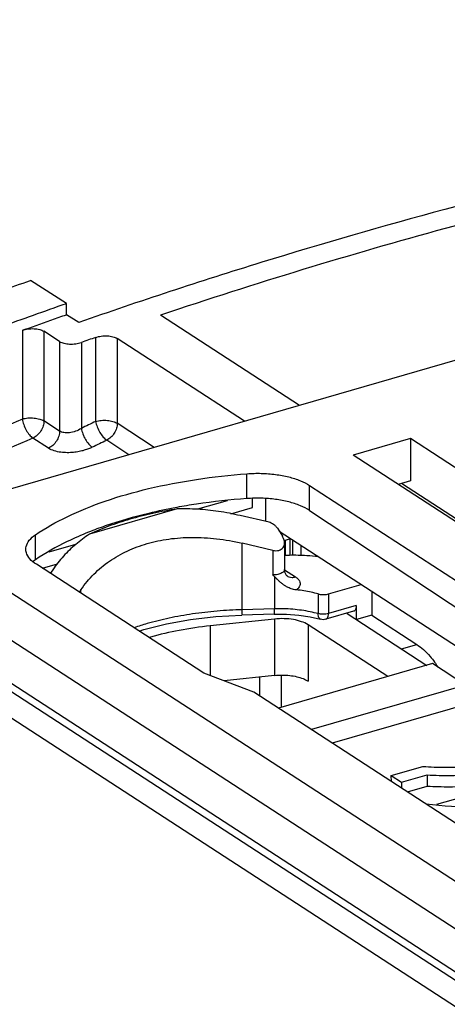
# Model space of a CAD drawing. Units: millimetres. Extents: x 0 to 210, y -4 to 297.
# Drawn here: x 87 to 93, y 197 to 213 of the extents above; entities that cross this region are included whole.
import ezdxf

# ---------------------------------------------------------------- set-up
doc = ezdxf.new("R2010")
doc.units = ezdxf.units.MM
doc.header["$LTSCALE"] = 19.36
doc.layers.get('0').update_dxf_attribs({"linetype": 'CONTINUOUS'})

msp = doc.modelspace()

# ---------------------------------------------------------------- linework, layer by layer
at = {"color": 7, "linetype": 'Continuous'}
for p, q in [((112.477, 212.6), (84.728, 204.59)), ((87.389, 208.065), (86.814, 208.431)), ((87.389, 207.884), (87.389, 208.065)), ((87.586, 207.759), (87.389, 207.884)), ((91.118, 206.435), (88.896, 207.878)), ((87.281, 207.457), (87.031, 207.619)), ((90.239, 206.181), (88.203, 207.503)), ((92.889, 205.905), (91.973, 205.641)), ((92.889, 205.905), (92.889, 205.229)), ((106.007, 197.384), (92.889, 205.905)), ((105.092, 197.12), (91.973, 205.641)), ((92.889, 205.229), (92.694, 205.173)), ((91.277, 205.156), (93.956, 203.416)), ((105.142, 197.134), (92.745, 205.187)), ((89.958, 204.91), (89.487, 204.775)), ((90.365, 204.803), (90.365, 204.948)), ((90.573, 204.945), (90.573, 204.579)), ((89.159, 204.78), (87.757, 204.376)), ((90.017, 204.702), (90.365, 204.803)), ((91.277, 204.754), (93.956, 202.984)), ((100.398, 194.412), (84.728, 204.59)), ((90.629, 204.566), (90.168, 204.673)), ((90.763, 204.47), (90.843, 204.343)), ((90.79, 204.427), (95.664, 201.261)), ((90.813, 204.412), (90.802, 204.409)), ((90.885, 204.277), (90.87, 204.278)), ((90.968, 204.301), (90.885, 204.277)), ((90.885, 204.277), (90.885, 204.039)), ((90.968, 204.043), (90.968, 204.301)), ((91.01, 204.043), (91.01, 204.284)), ((87.536, 204.211), (87.106, 204.087)), ((90.69, 204.118), (90.2, 204.232)), ((90.877, 204.237), (90.877, 203.81)), ((91.138, 204.201), (91.138, 204.04)), ((89.587, 202.156), (86.909, 203.895)), ((87.005, 203.833), (87.246, 203.902)), ((87.172, 203.809), (87.132, 203.75)), ((87.621, 203.488), (87.595, 203.45)), ((91.578, 203.422), (92.104, 203.574)), ((92.272, 203.465), (92.271, 203.081)), ((92.022, 203.235), (92.022, 203.015)), ((90.718, 203.02), (89.689, 202.911)), ((90.713, 203.098), (90.194, 203.084)), ((91.98, 203.144), (91.536, 203.016)), ((91.876, 203.11), (93.153, 202.28)), ((92.271, 203.081), (92.028, 203.011)), ((92.271, 203.081), (92.993, 202.613)), ((92.529, 202.1), (91.252, 202.93)), ((93.244, 202.307), (90.78, 201.595)), ((93.771, 201.964), (93.244, 202.307)), ((90.385, 201.852), (89.587, 202.156)), ((90.718, 202.118), (89.909, 202.033)), ((93.771, 201.964), (91.307, 201.253)), ((101.396, 194.7), (90.385, 201.852)), ((94.07, 201.738), (91.64, 201.037)), ((92.583, 200.519), (93.088, 200.665)), ((92.588, 200.421), (92.583, 200.519)), ((92.583, 200.519), (92.749, 200.411)), ((92.749, 200.411), (93.159, 200.529)), ((93.159, 200.529), (93.159, 200.349)), ((94.871, 200.506), (93.306, 200.054)), ((92.749, 200.411), (92.749, 200.316)), ((92.841, 200.257), (93.159, 200.349))]:
    msp.add_line(p, q, dxfattribs=at)
at = {"color": 9, "linetype": 'Continuous'}
for p, q in [((86.685, 207.635), (86.685, 206.217)), ((87.031, 207.619), (87.031, 206.187)), ((87.281, 207.457), (87.281, 206.025)), ((87.628, 207.441), (87.628, 206.067)), ((87.856, 207.521), (87.856, 206.179)), ((88.203, 207.503), (88.203, 206.149)), ((87.281, 206.025), (87.031, 206.187)), ((88.795, 205.764), (88.203, 206.149)), ((87.103, 205.751), (86.853, 205.913)), ((88.39, 205.647), (88.034, 205.879)), ((90.276, 204.946), (90.276, 205.343)), ((91.277, 204.754), (91.277, 205.156)), ((86.896, 203.966), (86.896, 204.367)), ((90.2, 203.169), (90.2, 204.232)), ((90.69, 204.118), (90.69, 203.724)), ((84.391, 204.059), (100.061, 193.88)), ((90.877, 203.806), (91.051, 203.693)), ((83.913, 203.679), (99.583, 193.5)), ((90.718, 203.695), (90.718, 203.184)), ((83.771, 203.638), (100.134, 193.009)), ((87.621, 203.433), (87.621, 203.488)), ((83.563, 203.353), (99.926, 192.724)), ((91.413, 203.421), (91.413, 203.106)), ((91.578, 203.422), (91.578, 203.106)), ((90.718, 203.184), (90.2, 203.169)), ((92.022, 203.235), (91.578, 203.106)), ((90.718, 203.02), (90.718, 202.118)), ((89.689, 202.911), (89.689, 202.117)), ((91.252, 202.93), (91.252, 202.028)), ((92.749, 202.543), (92.993, 202.613)), ((90.483, 201.789), (90.483, 202.094)), ((90.829, 201.61), (90.829, 202.124))]:
    msp.add_line(p, q, dxfattribs=at)
at = {"color": 7, "linetype": 'Continuous'}
for points in [[(90.916, 203.708), (90.916, 203.708), (90.908, 203.716), (90.895, 203.735), (90.882, 203.767), (90.877, 203.81)], [(88.552, 202.828), (88.629, 202.854), (88.987, 202.944), (89.373, 203.013), (89.778, 203.06), (90.194, 203.084)], [(90.713, 203.098), (90.91, 203.097), (91.103, 203.082), (91.286, 203.055), (91.454, 203.016)], [(91.536, 203.016), (91.492, 203.01), (91.454, 203.016)]]:
    msp.add_lwpolyline(points, dxfattribs=at)
for points, knots in [([(96.364, 210.293), (95.385, 210.069), (93.423, 209.582), (90.495, 208.736), (88.555, 208.098), (87.586, 207.759)], [0, 0, 0, 0, 3.014163, 6.061098, 9.140806, 9.140806, 9.140806, 9.140806]), ([(95.719, 209.847), (94.959, 209.663), (93.436, 209.271), (91.161, 208.614), (89.651, 208.131), (88.896, 207.878)], [0, 0, 0, 0, 2.347791, 4.716016, 7.103397, 7.103397, 7.103397, 7.103397]), ([(85.912, 208.111), (86.038, 208.156), (86.319, 208.257), (86.601, 208.357), (86.756, 208.411)], [0, 0, 0, 0, 0.4007863, 0.8957898, 0.8957898, 0.8957898, 0.8957898]), ([(85.811, 207.496), (85.986, 207.561), (86.336, 207.69), (86.862, 207.879), (87.214, 208.003), (87.389, 208.065)], [0, 0, 0, 0, 0.560265, 1.119477, 1.677636, 1.677636, 1.677636, 1.677636]), ([(86.685, 207.635), (86.763, 207.663), (86.919, 207.719), (87.154, 207.802), (87.311, 207.857), (87.389, 207.884)], [0, 0, 0, 0, 0.2494164, 0.4986224, 0.7476179, 0.7476179, 0.7476179, 0.7476179]), ([(86.685, 207.635), (86.714, 207.645), (86.776, 207.659), (86.87, 207.664), (86.958, 207.652), (87.01, 207.633), (87.031, 207.619)], [0, 0, 0, 0, 0.0924919, 0.1901799, 0.2813737, 0.3561075, 0.3561075, 0.3561075, 0.3561075]), ([(87.281, 207.457), (87.302, 207.443), (87.355, 207.423), (87.442, 207.412), (87.536, 207.416), (87.599, 207.43), (87.628, 207.441)], [0, 0, 0, 0, 0.0747397, 0.1659423, 0.2636211, 0.3560213, 0.3560213, 0.3560213, 0.3560213]), ([(87.856, 207.521), (87.818, 207.508), (87.742, 207.481), (87.666, 207.454), (87.628, 207.441)], [0, 0, 0, 0, 0.1212516, 0.2425598, 0.2425598, 0.2425598, 0.2425598]), ([(87.856, 207.521), (87.885, 207.531), (87.948, 207.545), (88.042, 207.549), (88.129, 207.537), (88.182, 207.517), (88.203, 207.503)], [0, 0, 0, 0, 0.0923124, 0.1899702, 0.281228, 0.3560307, 0.3560307, 0.3560307, 0.3560307]), ([(86.896, 204.367), (87.056, 204.477), (87.418, 204.679), (88.026, 204.922), (88.719, 205.119), (89.478, 205.264), (90.006, 205.323), (90.276, 205.343)], [0, 0, 0, 0, 0.580835, 1.238118, 1.962119, 2.739463, 3.55314, 3.55314, 3.55314, 3.55314]), ([(90.276, 205.343), (90.352, 205.349), (90.505, 205.352), (90.728, 205.335), (90.938, 205.297), (91.122, 205.24), (91.231, 205.186), (91.277, 205.156)], [0, 0, 0, 0, 0.228164, 0.457275, 0.67146, 0.867073, 1.032802, 1.032802, 1.032802, 1.032802]), ([(90.276, 204.946), (90.006, 204.926), (89.631, 204.885), (89.259, 204.823), (89.155, 204.804)], [0, 0, 0, 0, 0.813116, 1.131029, 1.131029, 1.131029, 1.131029]), ([(91.277, 204.754), (91.231, 204.784), (91.122, 204.839), (90.938, 204.897), (90.729, 204.937), (90.505, 204.954), (90.352, 204.951), (90.276, 204.946)], [0, 0, 0, 0, 0.167129, 0.362773, 0.576511, 0.805089, 1.034117, 1.034117, 1.034117, 1.034117]), ([(89.155, 204.804), (89.004, 204.776), (88.618, 204.695), (88.147, 204.56), (87.832, 204.444), (87.743, 204.408)], [0, 0, 0, 0, 0.458895, 1.182975, 1.46742, 1.46742, 1.46742, 1.46742]), ([(89.159, 204.78), (89.029, 204.759), (88.774, 204.712), (88.408, 204.62), (88.07, 204.51), (87.857, 204.422), (87.757, 204.376)], [0, 0, 0, 0, 0.396485, 0.775008, 1.131814, 1.463773, 1.463773, 1.463773, 1.463773]), ([(90.168, 204.673), (90.053, 204.7), (89.826, 204.744), (89.489, 204.779), (89.267, 204.783), (89.159, 204.78)], [0, 0, 0, 0, 0.353288, 0.691991, 1.016783, 1.016783, 1.016783, 1.016783]), ([(90.763, 204.47), (90.755, 204.482), (90.737, 204.505), (90.704, 204.533), (90.667, 204.554), (90.641, 204.563), (90.629, 204.566)], [0, 0, 0, 0, 0.0432654, 0.0875266, 0.1302176, 0.1692153, 0.1692153, 0.1692153, 0.1692153]), ([(86.741, 204.136), (86.741, 204.151), (86.747, 204.203), (86.796, 204.289), (86.859, 204.342), (86.896, 204.367)], [0, 0, 0, 0, 0.0448856, 0.1550925, 0.2884932, 0.2884932, 0.2884932, 0.2884932]), ([(87.743, 204.408), (87.628, 204.362), (87.335, 204.234), (87.056, 204.077), (86.896, 203.966)], [0, 0, 0, 0, 0.3740144, 0.9571, 0.9571, 0.9571, 0.9571]), ([(87.757, 204.376), (87.681, 204.326), (87.534, 204.218), (87.337, 204.028), (87.224, 203.884), (87.172, 203.809)], [0, 0, 0, 0, 0.2727044, 0.5446977, 0.8189093, 0.8189093, 0.8189093, 0.8189093]), ([(87.621, 203.488), (87.682, 203.577), (87.821, 203.745), (88.073, 203.953), (88.362, 204.117), (88.682, 204.235), (89.031, 204.308), (89.404, 204.333), (89.798, 204.311), (90.065, 204.264), (90.2, 204.232)], [0, 0, 0, 0, 0.325422, 0.649124, 0.97745, 1.315902, 1.669135, 2.04097, 2.434364, 2.851297, 2.851297, 2.851297, 2.851297]), ([(90.877, 204.237), (90.877, 204.238), (90.876, 204.257), (90.869, 204.294), (90.853, 204.327), (90.843, 204.343)], [0, 0, 0, 0, 0.0048268, 0.0557479, 0.1121648, 0.1121648, 0.1121648, 0.1121648]), ([(86.909, 203.895), (86.871, 203.92), (86.805, 203.972), (86.749, 204.061), (86.741, 204.117), (86.741, 204.136)], [0, 0, 0, 0, 0.1363945, 0.2487334, 0.3039229, 0.3039229, 0.3039229, 0.3039229]), ([(90.69, 204.118), (90.706, 204.114), (90.738, 204.11), (90.784, 204.115), (90.824, 204.132), (90.855, 204.16), (90.873, 204.196), (90.877, 204.223), (90.877, 204.237)], [0, 0, 0, 0, 0.0501936, 0.0966949, 0.1381272, 0.1774431, 0.2181361, 0.2579963, 0.2579963, 0.2579963, 0.2579963]), ([(90.877, 204.041), (90.903, 204.042), (91.021, 204.046), (91.203, 204.042), (91.357, 204.028), (91.419, 204.021)], [0, 0, 0, 0, 0.0792642, 0.3551315, 0.5435994, 0.5435994, 0.5435994, 0.5435994]), ([(90.718, 203.695), (90.714, 203.7), (90.704, 203.709), (90.694, 203.719), (90.69, 203.724)], [0, 0, 0, 0, 0.01997324, 0.04027964, 0.04027964, 0.04027964, 0.04027964]), ([(91.065, 203.486), (91.05, 203.487), (91.023, 203.492), (90.985, 203.503), (90.952, 203.516), (90.924, 203.529), (90.899, 203.543), (90.878, 203.556), (90.86, 203.569), (90.843, 203.581), (90.828, 203.593), (90.815, 203.603), (90.803, 203.614), (90.793, 203.623), (90.783, 203.632), (90.774, 203.64), (90.766, 203.648), (90.759, 203.655), (90.752, 203.662), (90.746, 203.668), (90.74, 203.674), (90.734, 203.68), (90.729, 203.685), (90.724, 203.69), (90.72, 203.694), (90.718, 203.695)], [0, 0, 0, 0, 0.0432101, 0.0825971, 0.1179579, 0.1493931, 0.1772496, 0.2020098, 0.2242571, 0.2445675, 0.2632108, 0.2802958, 0.2959446, 0.3102768, 0.3234098, 0.3354587, 0.3465373, 0.3567571, 0.3662285, 0.3750603, 0.3833599, 0.3912339, 0.398788, 0.4061272, 0.4133622, 0.4133622, 0.4133622, 0.4133622]), ([(91.413, 203.421), (91.377, 203.431), (91.301, 203.45), (91.185, 203.471), (91.105, 203.482), (91.065, 203.486)], [0, 0, 0, 0, 0.1139621, 0.2324426, 0.3550104, 0.3550104, 0.3550104, 0.3550104]), ([(91.413, 203.421), (91.424, 203.418), (91.445, 203.414), (91.478, 203.411), (91.513, 203.411), (91.546, 203.414), (91.568, 203.419), (91.578, 203.422)], [0, 0, 0, 0, 0.0315807, 0.0658745, 0.100491, 0.1346159, 0.1659869, 0.1659869, 0.1659869, 0.1659869]), ([(92.022, 203.235), (92.022, 203.224), (92.02, 203.203), (92.013, 203.175), (92, 203.154), (91.987, 203.146), (91.98, 203.144)], [0, 0, 0, 0, 0.0328857, 0.0617645, 0.0852416, 0.105288, 0.105288, 0.105288, 0.105288]), ([(91.252, 202.93), (91.221, 202.95), (91.144, 202.984), (91.014, 203.015), (90.869, 203.029), (90.768, 203.025), (90.718, 203.02)], [0, 0, 0, 0, 0.113584, 0.2493185, 0.3984908, 0.5501552, 0.5501552, 0.5501552, 0.5501552]), ([(89.689, 202.911), (89.523, 202.894), (89.202, 202.847), (88.879, 202.772), (88.721, 202.726), (88.714, 202.724)], [0, 0, 0, 0, 0.5006443, 0.9720819, 0.9943841, 0.9943841, 0.9943841, 0.9943841]), ([(92.993, 202.613), (93.03, 202.589), (93.104, 202.53), (93.197, 202.433), (93.252, 202.363), (93.276, 202.331)], [0, 0, 0, 0, 0.1337096, 0.2832374, 0.4014479, 0.4014479, 0.4014479, 0.4014479]), ([(93.276, 202.331), (93.284, 202.319), (93.302, 202.293), (93.32, 202.267), (93.329, 202.253)], [0, 0, 0, 0, 0.04412578, 0.09422428, 0.09422428, 0.09422428, 0.09422428]), ([(90.718, 202.118), (90.758, 202.123), (90.839, 202.127), (90.958, 202.12), (91.07, 202.102), (91.169, 202.072), (91.228, 202.044), (91.252, 202.028)], [0, 0, 0, 0, 0.1211955, 0.2422607, 0.3574059, 0.4614282, 0.5503896, 0.5503896, 0.5503896, 0.5503896]), ([(93.088, 200.665), (93.208, 200.656), (93.449, 200.647), (93.807, 200.656), (94.159, 200.688), (94.495, 200.743), (94.809, 200.818), (95.094, 200.913), (95.342, 201.025), (95.55, 201.153), (95.712, 201.292), (95.792, 201.399), (95.822, 201.453)], [0, 0, 0, 0, 0.359973, 0.721642, 1.075549, 1.418821, 1.74277, 2.043206, 2.316759, 2.558805, 2.771424, 2.955762, 2.955762, 2.955762, 2.955762]), ([(93.139, 200.064), (93.41, 200.034), (93.94, 200.003), (94.707, 200.051), (95.41, 200.194), (96.044, 200.43), (96.599, 200.757), (96.913, 201.039), (97.049, 201.192)], [0, 0, 0, 0, 0.820602, 1.588146, 2.298229, 2.966495, 3.607411, 4.221333, 4.221333, 4.221333, 4.221333]), ([(93.159, 200.529), (93.286, 200.522), (93.539, 200.517), (93.793, 200.527), (93.919, 200.536)], [0, 0, 0, 0, 0.380071, 0.7602163, 0.7602163, 0.7602163, 0.7602163]), ([(93.159, 200.349), (93.278, 200.342), (93.515, 200.337), (93.869, 200.349), (94.216, 200.38), (94.55, 200.431), (94.766, 200.479), (94.871, 200.506)], [0, 0, 0, 0, 0.355784, 0.711069, 1.060902, 1.400417, 1.725061, 1.725061, 1.725061, 1.725061])]:
    msp.add_open_spline(points, degree=3, knots=knots, dxfattribs=at)
for points in [[(86.756, 208.411), (86.775, 208.418), (86.795, 208.424), (86.814, 208.431)], [(86.896, 203.966), (86.886, 203.959), (86.875, 203.952), (86.865, 203.944)], [(86.865, 203.944), (86.863, 203.942), (86.861, 203.94), (86.859, 203.939)], [(91.871, 203.113), (91.873, 203.112), (91.875, 203.111), (91.876, 203.11)]]:
    msp.add_open_spline(points, degree=3, dxfattribs=at)
at = {"color": 9, "linetype": 'Continuous'}
for points, knots in [([(86.685, 206.217), (86.167, 205.987), (85.123, 205.583), (83.765, 205.222), (82.941, 205.08), (82.659, 205.041)], [0, 0, 0, 0, 1.700601, 3.350612, 4.206339, 4.206339, 4.206339, 4.206339]), ([(86.685, 206.217), (86.714, 206.226), (86.777, 206.236), (86.871, 206.236), (86.958, 206.221), (87.01, 206.201), (87.031, 206.187)], [0, 0, 0, 0, 0.0915893, 0.1891344, 0.2806612, 0.355771, 0.355771, 0.355771, 0.355771]), ([(86.685, 206.217), (86.689, 206.187), (86.705, 206.126), (86.743, 206.04), (86.792, 205.966), (86.832, 205.926), (86.853, 205.913)], [0, 0, 0, 0, 0.0904456, 0.1883889, 0.2803584, 0.3557705, 0.3557705, 0.3557705, 0.3557705]), ([(87.031, 206.187), (87.031, 206.16), (87.022, 206.103), (86.984, 206.024), (86.927, 205.957), (86.879, 205.924), (86.853, 205.913)], [0, 0, 0, 0, 0.0823619, 0.1708085, 0.2592908, 0.343198, 0.343198, 0.343198, 0.343198]), ([(87.856, 206.179), (87.818, 206.16), (87.742, 206.122), (87.666, 206.086), (87.628, 206.067)], [0, 0, 0, 0, 0.1275237, 0.2545266, 0.2545266, 0.2545266, 0.2545266]), ([(87.856, 206.179), (87.885, 206.187), (87.948, 206.197), (88.042, 206.198), (88.129, 206.183), (88.182, 206.162), (88.203, 206.149)], [0, 0, 0, 0, 0.0905742, 0.1884726, 0.2803884, 0.3557704, 0.3557704, 0.3557704, 0.3557704]), ([(87.856, 206.179), (87.862, 206.149), (87.88, 206.088), (87.922, 206.004), (87.972, 205.932), (88.013, 205.892), (88.034, 205.879)], [0, 0, 0, 0, 0.0908854, 0.1884192, 0.2803278, 0.355743, 0.355743, 0.355743, 0.355743]), ([(87.281, 206.025), (87.281, 205.997), (87.271, 205.94), (87.233, 205.861), (87.177, 205.794), (87.128, 205.762), (87.103, 205.751)], [0, 0, 0, 0, 0.0835013, 0.1715906, 0.2596843, 0.3431973, 0.3431973, 0.3431973, 0.3431973]), ([(87.628, 206.067), (87.599, 206.048), (87.537, 206.018), (87.441, 205.995), (87.353, 205.995), (87.301, 206.012), (87.281, 206.025)], [0, 0, 0, 0, 0.103746, 0.2045105, 0.293024, 0.3645264, 0.3645264, 0.3645264, 0.3645264]), ([(87.628, 206.067), (87.633, 206.037), (87.65, 205.976), (87.69, 205.891), (87.74, 205.819), (87.781, 205.779), (87.802, 205.765)], [0, 0, 0, 0, 0.0911327, 0.1886733, 0.280452, 0.3557623, 0.3557623, 0.3557623, 0.3557623]), ([(88.203, 206.149), (88.203, 206.122), (88.194, 206.066), (88.158, 205.989), (88.104, 205.923), (88.058, 205.89), (88.034, 205.879)], [0, 0, 0, 0, 0.0811446, 0.1666818, 0.2524885, 0.3329828, 0.3329828, 0.3329828, 0.3329828]), ([(86.853, 205.913), (86.327, 205.678), (85.268, 205.269), (83.993, 204.93), (83.265, 204.796), (83.084, 204.767)], [0, 0, 0, 0, 1.726712, 3.39978, 3.948414, 3.948414, 3.948414, 3.948414]), ([(88.034, 205.879), (87.996, 205.859), (87.918, 205.821), (87.841, 205.784), (87.802, 205.765)], [0, 0, 0, 0, 0.1292529, 0.2582377, 0.2582377, 0.2582377, 0.2582377]), ([(87.802, 205.765), (87.783, 205.756), (87.74, 205.738), (87.671, 205.715), (87.59, 205.695), (87.5, 205.682), (87.401, 205.677), (87.298, 205.683), (87.195, 205.705), (87.131, 205.732), (87.103, 205.751)], [0, 0, 0, 0, 0.0643652, 0.1376867, 0.2203185, 0.3118959, 0.4112352, 0.5163619, 0.622975, 0.723739, 0.723739, 0.723739, 0.723739]), ([(90.877, 203.81), (90.877, 203.809), (90.876, 203.802), (90.871, 203.787), (90.855, 203.77), (90.832, 203.754), (90.802, 203.742), (90.767, 203.732), (90.729, 203.726), (90.703, 203.724), (90.69, 203.724)], [0, 0, 0, 0, 0.0028655, 0.0222121, 0.0447746, 0.0721974, 0.1051144, 0.1424816, 0.1819286, 0.2207143, 0.2207143, 0.2207143, 0.2207143]), ([(90.916, 203.708), (90.926, 203.702), (90.952, 203.689), (90.999, 203.682), (91.034, 203.688), (91.051, 203.693)], [0, 0, 0, 0, 0.0343309, 0.0851384, 0.1395479, 0.1395479, 0.1395479, 0.1395479]), ([(91.051, 203.693), (91.065, 203.684), (91.089, 203.665), (91.116, 203.631), (91.129, 203.593), (91.124, 203.553), (91.101, 203.516), (91.078, 203.496), (91.065, 203.486)], [0, 0, 0, 0, 0.0479899, 0.090962, 0.1294102, 0.1669849, 0.2085431, 0.2573374, 0.2573374, 0.2573374, 0.2573374]), ([(90.712, 203.1), (90.713, 203.1), (90.719, 203.103), (90.715, 203.122), (90.719, 203.147), (90.718, 203.171), (90.718, 203.184)], [0, 0, 0, 0, 0.00217359, 0.01789207, 0.04641019, 0.08502232, 0.08502232, 0.08502232, 0.08502232]), ([(91.413, 203.106), (91.371, 203.117), (91.284, 203.138), (91.149, 203.161), (91.008, 203.177), (90.864, 203.185), (90.767, 203.185), (90.718, 203.184)], [0, 0, 0, 0, 0.1310857, 0.2686711, 0.4108733, 0.5558298, 0.7017132, 0.7017132, 0.7017132, 0.7017132]), ([(90.2, 203.169), (90.066, 203.165), (89.8, 203.15), (89.41, 203.106), (89.037, 203.039), (88.726, 202.963), (88.542, 202.905), (88.474, 202.881)], [0, 0, 0, 0, 0.402473, 0.796712, 1.1776, 1.540027, 1.75623, 1.75623, 1.75623, 1.75623]), ([(90.194, 203.085), (90.195, 203.086), (90.2, 203.089), (90.196, 203.108), (90.201, 203.133), (90.2, 203.156), (90.2, 203.169)], [0, 0, 0, 0, 0.00217359, 0.01789208, 0.0464102, 0.08502233, 0.08502233, 0.08502233, 0.08502233]), ([(91.454, 203.016), (91.452, 203.017), (91.441, 203.021), (91.426, 203.038), (91.415, 203.069), (91.413, 203.093), (91.413, 203.106)], [0, 0, 0, 0, 0.0079528, 0.033228, 0.0653149, 0.1046653, 0.1046653, 0.1046653, 0.1046653]), ([(91.578, 203.106), (91.565, 203.103), (91.538, 203.097), (91.496, 203.095), (91.454, 203.097), (91.426, 203.102), (91.413, 203.106)], [0, 0, 0, 0, 0.0395797, 0.0825501, 0.1256205, 0.1659401, 0.1659401, 0.1659401, 0.1659401]), ([(91.536, 203.016), (91.538, 203.017), (91.549, 203.021), (91.565, 203.038), (91.575, 203.069), (91.578, 203.093), (91.578, 203.106)], [0, 0, 0, 0, 0.0078717, 0.0335868, 0.0658452, 0.105193, 0.105193, 0.105193, 0.105193])]:
    msp.add_open_spline(points, degree=3, knots=knots, dxfattribs=at)
msp.add_open_spline([(90.915, 203.708), (90.915, 203.708), (90.916, 203.708), (90.916, 203.708)], degree=3, dxfattribs=at)

doc.saveas('drawing.dxf')
